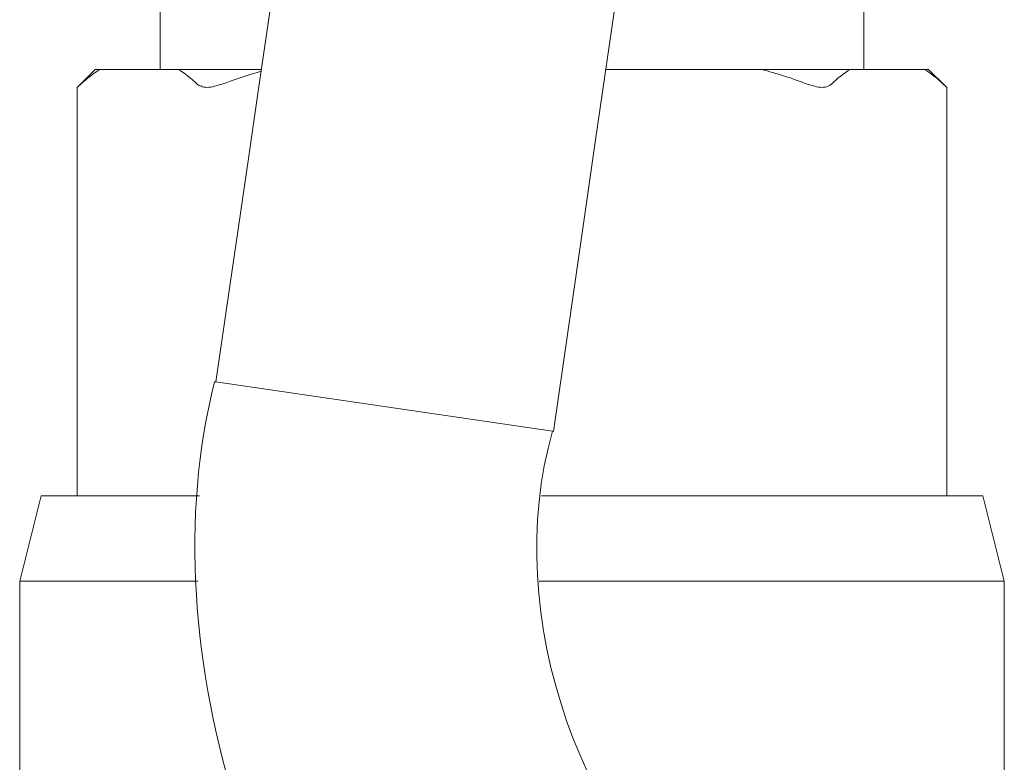
# Model space of a CAD drawing. Units: inches. Extents: x 0 to 5200, y 0 to 3600.
# Drawn here: x 3562 to 3609, y 2269 to 2305 of the extents above; entities that cross this region are included whole.
import ezdxf

# ---------------------------------------------------------------- set-up
doc = ezdxf.new("R2010")
doc.units = ezdxf.units.IN
doc.layers.add('Drawing [1]', color=7, linetype='Continuous', lineweight=0)

msp = doc.modelspace()

# ---------------------------------------------------------------- linework, layer by layer
at = {"layer": 'Drawing [1]', "color": 3, "linetype": 'Continuous', "lineweight": 0, "true_color": 0x00ff00}
for p, q in [((3573.193, 2301.832), (3582.073, 2363.048)), ((3589.462, 2299.473), (3598.357, 2360.675)), ((3568.461, 2306.985), (3568.461, 2302.876)), ((3602.39, 2306.985), (3602.39, 2302.876)), ((3565.329, 2302.876), (3564.475, 2302.022)), ((3565.329, 2302.876), (3565.573, 2302.876)), ((3565.573, 2302.876), (3569.342, 2302.876)), ((3569.342, 2302.876), (3573.348, 2302.876)), ((3589.95, 2302.876), (3597.448, 2302.876)), ((3597.448, 2302.876), (3601.733, 2302.876)), ((3601.733, 2302.876), (3605.319, 2302.876)), ((3605.319, 2302.876), (3605.515, 2302.876)), ((3605.515, 2302.876), (3606.383, 2302.022)), ((3564.461, 2302.009), (3564.461, 2282.322)), ((3573.193, 2301.832), (3572.732, 2298.585)), ((3606.397, 2302.009), (3606.397, 2282.322)), ((3589.462, 2299.473), (3588.988, 2296.219)), ((3571.152, 2287.807), (3572.732, 2298.585)), ((3587.429, 2285.427), (3588.988, 2296.219)), ((3571.091, 2287.807), (3571.152, 2287.807)), ((3571.152, 2287.807), (3587.388, 2285.441)), ((3587.388, 2285.441), (3587.429, 2285.427)), ((3562.726, 2282.322), (3561.695, 2278.214)), ((3562.726, 2282.322), (3570.359, 2282.322)), ((3586.846, 2282.322), (3608.125, 2282.322)), ((3608.125, 2282.322), (3609.162, 2278.214)), ((3561.695, 2278.214), (3561.695, 2267.713)), ((3570.291, 2278.214), (3561.695, 2278.214)), ((3609.162, 2278.214), (3586.737, 2278.214)), ((3609.162, 2278.214), (3609.162, 2267.713))]:
    msp.add_line(p, q, dxfattribs=at)
at = {"layer": 'Drawing [1]', "color": 3, "linetype": 'Continuous', "lineweight": 0}
for points in [[(3564.475, 2302.022), (3564.475, 2302.021), (3564.474, 2302.019), (3564.474, 2302.018), (3564.474, 2302.017), (3564.473, 2302.015), (3564.473, 2302.014), (3564.472, 2302.014), (3564.471, 2302.013), (3564.47, 2302.012), (3564.47, 2302.011), (3564.469, 2302.011), (3564.468, 2302.01), (3564.467, 2302.01), (3564.466, 2302.01), (3564.465, 2302.009), (3564.465, 2302.009), (3564.464, 2302.009), (3564.463, 2302.009), (3564.463, 2302.009), (3564.462, 2302.009), (3564.462, 2302.009), (3564.461, 2302.009), (3564.461, 2302.009), (3564.461, 2302.009), (3564.461, 2302.009), (3564.462, 2302.009), (3564.462, 2302.009), (3564.463, 2302.01), (3564.464, 2302.011), (3564.465, 2302.011), (3564.466, 2302.012), (3564.468, 2302.014), (3564.469, 2302.015), (3564.471, 2302.017), (3564.473, 2302.019), (3564.475, 2302.021), (3564.478, 2302.023), (3564.48, 2302.025), (3564.483, 2302.028), (3564.486, 2302.031), (3564.489, 2302.034), (3564.493, 2302.037), (3564.496, 2302.041), (3564.5, 2302.045), (3564.503, 2302.049), (3564.507, 2302.053), (3564.511, 2302.058), (3564.515, 2302.063), (3564.517, 2302.066), (3564.52, 2302.068), (3564.522, 2302.071), (3564.525, 2302.074), (3564.529, 2302.077), (3564.532, 2302.08), (3564.536, 2302.084), (3564.54, 2302.087), (3564.545, 2302.09), (3564.55, 2302.094), (3564.554, 2302.097), (3564.559, 2302.101), (3564.565, 2302.105), (3564.57, 2302.108), (3564.575, 2302.112), (3564.581, 2302.116), (3564.586, 2302.119), (3564.592, 2302.123), (3564.597, 2302.127), (3564.603, 2302.13), (3564.608, 2302.134), (3564.613, 2302.137), (3564.619, 2302.141), (3564.624, 2302.144)], [(3606.234, 2302.144), (3606.237, 2302.141), (3606.241, 2302.137), (3606.246, 2302.134), (3606.25, 2302.13), (3606.255, 2302.127), (3606.26, 2302.123), (3606.265, 2302.119), (3606.271, 2302.116), (3606.276, 2302.112), (3606.282, 2302.108), (3606.287, 2302.105), (3606.292, 2302.101), (3606.298, 2302.097), (3606.303, 2302.094), (3606.308, 2302.09), (3606.312, 2302.087), (3606.317, 2302.084), (3606.321, 2302.08), (3606.324, 2302.077), (3606.328, 2302.074), (3606.33, 2302.071), (3606.333, 2302.068), (3606.334, 2302.066), (3606.336, 2302.063), (3606.341, 2302.058), (3606.345, 2302.053), (3606.35, 2302.049), (3606.354, 2302.045), (3606.358, 2302.041), (3606.362, 2302.037), (3606.366, 2302.034), (3606.369, 2302.031), (3606.373, 2302.028), (3606.376, 2302.025), (3606.379, 2302.023), (3606.381, 2302.021), (3606.384, 2302.019), (3606.386, 2302.017), (3606.388, 2302.015), (3606.39, 2302.014), (3606.391, 2302.012), (3606.393, 2302.011), (3606.394, 2302.011), (3606.395, 2302.01), (3606.396, 2302.009), (3606.396, 2302.009), (3606.396, 2302.009), (3606.397, 2302.009)]]:
    msp.add_lwpolyline(points, dxfattribs=at)
at = {"layer": 'Drawing [1]', "color": 3, "linetype": 'Continuous', "lineweight": 0, "true_color": 0x00ff00}
for points in [[(3564.624, 2302.144), (3564.949, 2302.449), (3565.261, 2302.687), (3565.573, 2302.876)], [(3569.342, 2302.876), (3569.64, 2302.687), (3569.966, 2302.449), (3570.264, 2302.144)], [(3571.396, 2302.144), (3572.067, 2302.388), (3572.698, 2302.612), (3573.342, 2302.782)], [(3597.448, 2302.876), (3598.18, 2302.687), (3598.94, 2302.449), (3599.712, 2302.144)], [(3600.811, 2302.144), (3601.129, 2302.449), (3601.421, 2302.687), (3601.733, 2302.876)], [(3605.319, 2302.876), (3605.61, 2302.687), (3605.929, 2302.449), (3606.234, 2302.144)], [(3571.091, 2287.807), (3567.796, 2274.994), (3573.348, 2257.809), (3583.517, 2249.369)], [(3587.388, 2285.441), (3584.839, 2276.621), (3588.812, 2265.347), (3596.289, 2260.073)]]:
    msp.add_open_spline(points, degree=3, dxfattribs=at)
for points in [[(3570.264, 2302.144), (3570.318, 2302.117), (3570.372, 2302.083), (3570.454, 2302.063), (3570.535, 2302.022), (3570.623, 2302.009), (3570.725, 2302.009), (3570.833, 2302.009), (3570.969, 2302.022), (3571.091, 2302.063), (3571.186, 2302.083), (3571.294, 2302.117), (3571.396, 2302.144)], [(3599.712, 2302.144), (3599.821, 2302.117), (3599.916, 2302.083), (3600.024, 2302.063), (3600.146, 2302.022), (3600.255, 2302.009), (3600.377, 2302.009), (3600.478, 2302.009), (3600.567, 2302.022), (3600.648, 2302.063), (3600.722, 2302.083), (3600.77, 2302.117), (3600.811, 2302.144)]]:
    msp.add_open_spline(points, degree=3, knots=[0, 0, 0, 0, 0.25, 0.25, 0.25, 0.5, 0.5, 0.5, 0.75, 0.75, 0.75, 1, 1, 1, 1], dxfattribs=at)

doc.saveas('drawing.dxf')
